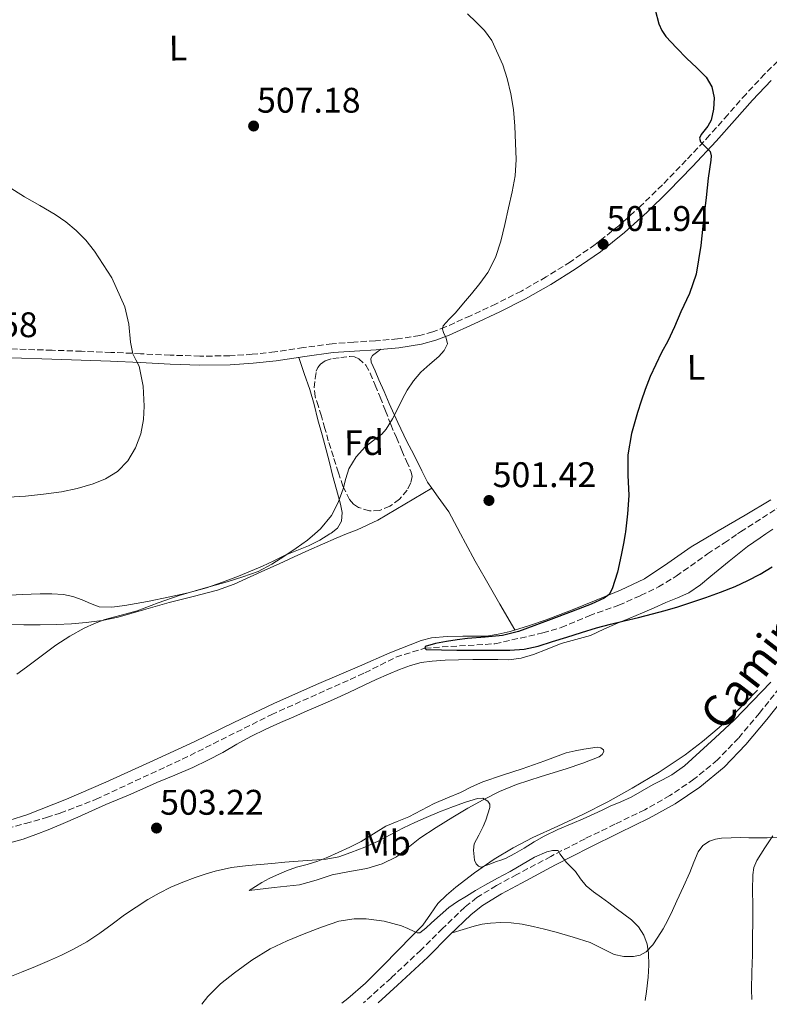
# Model space of a CAD drawing. Units: metres. Extents: x 559733 to 563167, y 4724063 to 4726406.
# Drawn here: x 562536 to 562747, y 4724088 to 4724365 of the extents above; entities that cross this region are included whole.
import ezdxf
from ezdxf.enums import TextEntityAlignment as Align

# ---------------------------------------------------------------- set-up
doc = ezdxf.new("R2010")
doc.units = ezdxf.units.M
doc.header["$MEASUREMENT"] = 0
doc.linetypes.add('DGN Style 3', pattern=[2.435891, 1.739922, -0.695969])
for name, color, linetype, lineweight in [('Balsa-alberca', 142, 'Continuous', 0), ('Camino', 7, 'DGN Style 3', 0), ('Cota de punto acotado terreno', 7, 'Continuous', 0), ('Curva de nivel directora', 30, 'Continuous', 30), ('Curva de nivel intermedia', 30, 'Continuous', 0), ('Etiqueta de uso rústico', 92, 'Continuous', 0), ('Etiqueta de zona arbolada', 92, 'Continuous', 0), ('Línea de cambio de uso (parcela vista)', 92, 'Continuous', 0), ('Margen derecho', 7, 'Continuous', 0), ('Punto acotado terreno (símbolo)', 7, 'Continuous', 0), ('Vaguada', 142, 'DGN Style 3', 13), ('Zona arbolada', 92, 'DGN Style 3', 0)]:
    doc.layers.add(name, color=color, linetype=linetype, lineweight=lineweight)
doc.styles.add('Style-Arial', font='arial.ttf')

# ---------------------------------------------------------------- blocks, each defined once
blk = doc.blocks.new('5PATER')
at = {"layer": 'Balsa-alberca', "linetype": 'Continuous', "lineweight": 0}
h = blk.add_hatch(color=51, dxfattribs=at)
edge = h.paths.add_edge_path()
edge.add_ellipse((0, 0), major_axis=(-0.11, -0.111), ratio=0.999422, start_angle=0, end_angle=360)

msp = doc.modelspace()

# ---------------------------------------------------------------- linework, layer by layer
at = {"layer": 'Camino', "color": 7, "linetype": 'DGN Style 3', "lineweight": 0}
for points in [[(562823.0191, 4724417.1662, 496.9525), (562822.17, 4724416.21, 496.97), (562817.47, 4724411.65, 497.06), (562810.9, 4724406.13, 497.17), (562804.33, 4724400.62, 497.3), (562797.5, 4724394.76, 497.55), (562790.67, 4724388.89, 497.86), (562783.74, 4724382.92, 498.13), (562776.81, 4724376.94, 498.38), (562769.72, 4724371.05, 498.54), (562762.59, 4724365.2, 498.64), (562756.96, 4724360.34, 498.71), (562751.48, 4724355.29, 498.78), (562746.07, 4724349.89, 498.87), (562740.84, 4724344.3, 499.07), (562735.72, 4724338.49, 499.51)], [(562735.72, 4724338.49, 499.51), (562730.59, 4724332.69, 499.98), (562724, 4724325.65, 500.48), (562717.28, 4724318.73, 500.96), (562711.26, 4724312.86, 501.35), (562705, 4724307.23, 501.71), (562698.37, 4724301.96, 501.96), (562691.4, 4724297.12, 502.22), (562684.59, 4724292.83, 502.6), (562677.6, 4724288.86, 502.99), (562670.49, 4724285.28, 503.38), (562663.28, 4724281.92, 503.79), (562656.28, 4724278.77, 504.41), (562652.7, 4724277.42, 504.78), (562649, 4724276.38, 505.1), (562642.79, 4724275.41, 505.56), (562636.54, 4724274.88, 506.02), (562630.44, 4724274.51, 506.54), (562624.35, 4724274.06, 507.04), (562616.29, 4724272.95, 507.29), (562608.23, 4724271.78, 507.47), (562601.88, 4724271.07, 507.89), (562595.51, 4724270.64, 508.27), (562587.15, 4724270.57, 508.59), (562578.79, 4724270.82, 508.91), (562570.45, 4724271.24, 509.23), (562562.11, 4724271.63, 509.54), (562553.82, 4724271.93, 509.75), (562545.53, 4724272.22, 509.89), (562534.2, 4724272.57, 510.05)], [(562750.25, 4724177.21, 506.16), (562744.58, 4724170.1, 506.69), (562738.73, 4724163.12, 507.23), (562732.79, 4724156.97, 507.79), (562726.17, 4724151.53, 508.37), (562719.43, 4724146.94, 508.97), (562712.35, 4724142.96, 509.55), (562703.93, 4724138.88, 509.74), (562695.53, 4724134.8, 509.82), (562685.9, 4724129.82, 510.23), (562676.33, 4724124.73, 510.64), (562670.62, 4724121.64, 510.89), (562665.1, 4724118.22, 511.13), (562661.67, 4724115.58, 511.3), (562655.44, 4724109.59, 511.59), (562649.35, 4724103.49, 511.84), (562640.92, 4724095.62, 512.07), (562633.22, 4724088.62, 512.17)]]:
    msp.add_polyline3d(points, dxfattribs=at)
at = {"layer": 'Curva de nivel directora', "color": 30, "linetype": 'Continuous', "lineweight": 30, "elevation": 500, "flags": 128}
for points in [[(562715.22, 4724367.99), (562716.3, 4724364.03), (562717.13, 4724362.14), (562718.31, 4724360.44), (562721.24, 4724357.31), (562724.22, 4724354.31), (562726.92, 4724351.73), (562729.61, 4724349.05), (562731.19, 4724346.3), (562731.82, 4724343.22), (562731.65, 4724340.07), (562730.98, 4724336.92), (562730.11, 4724335.29), (562728.2, 4724332.94), (562727.72, 4724331.86), (562728.02, 4724330.87), (562728.72, 4724330.15), (562729.45, 4724329.43), (562730.08, 4724328.82), (562730.7, 4724328.1), (562731.05, 4724326.93), (562730.94, 4724325.72), (562730.56, 4724323.18), (562730.2, 4724320.63), (562729.58, 4724315.23), (562728.97, 4724309.83), (562728.08, 4724301.71), (562726.79, 4724293.62), (562724.93, 4724288.21), (562722.52, 4724282.98), (562720.68, 4724278.84), (562718.78, 4724274.73), (562717.06, 4724271.59), (562713.82, 4724264.82), (562712.42, 4724261.13), (562711.31, 4724257.92), (562710.26, 4724254.68), (562708.61, 4724248.82), (562707.53, 4724242.84), (562707.61, 4724237.08), (562707.85, 4724231.32), (562707.5, 4724226.24), (562706.93, 4724221.16), (562706.83, 4724220.54), (562706.38, 4724217.85), (562705.73, 4724214.57), (562704.64, 4724209.81), (562703.17, 4724205.11), (562702.29, 4724203.55), (562700.92, 4724202.44), (562697.27, 4724200.81), (562693.57, 4724199.35), (562687.36, 4724197), (562681.13, 4724194.68), (562676.78, 4724193.14), (562672.34, 4724191.94), (562667.41, 4724191.46), (562662.45, 4724191.14), (562659.49, 4724190.73), (562656.53, 4724190.28), (562653.48, 4724189.7), (562650.5, 4724188.92), (562650.44, 4724188.44), (562650.85, 4724188.02), (562655.15, 4724187.9), (562659.45, 4724187.85), (562662.77, 4724187.83), (562666.09, 4724187.82)], [(562666.09, 4724187.82), (562670.22, 4724187.81), (562674.36, 4724187.83), (562678.4, 4724188.11), (562682.36, 4724188.98), (562686.37, 4724190.26), (562690.39, 4724191.53), (562694.56, 4724192.85), (562698.74, 4724194.17), (562702.65, 4724195.17), (562706.58, 4724196.07), (562710.53, 4724197.06), (562714.47, 4724198.07), (562718.06, 4724199.03), (562721.62, 4724200.05), (562725.56, 4724201.33), (562729.48, 4724202.69), (562733.64, 4724204.17), (562737.77, 4724205.77), (562741.32, 4724207.41), (562744.77, 4724209.27), (562748.21, 4724211.33)]]:
    msp.add_lwpolyline(points, dxfattribs=at)
at = {"layer": 'Curva de nivel intermedia', "color": 30, "linetype": 'Continuous', "lineweight": 0, "flags": 128}
for points, elevation in [([(562662.44, 4724366.86), (562664.86, 4724364.54), (562667.26, 4724362.17), (562669.3, 4724359.39), (562672.39, 4724352.53), (562673.59, 4724348.68), (562674.64, 4724344.33), (562675.37, 4724339.93), (562675.77, 4724335.22), (562675.98, 4724330.5), (562676.12, 4724325.88), (562675.83, 4724321.27), (562674.99, 4724316.75), (562674.01, 4724312.26), (562672.96, 4724307.58), (562671.85, 4724302.92), (562670.36, 4724298.34), (562668.12, 4724294.06), (562665.92, 4724290.98), (562663.54, 4724288.06), (562661.28, 4724285.42), (562659.02, 4724282.79), (562657.28, 4724280.95), (562655.58, 4724279.05), (562655.43, 4724278.17), (562655.66, 4724277.22), (562656.42, 4724275.59), (562656.84, 4724273.99), (562655.87, 4724272.14), (562654.36, 4724270.46), (562651.81, 4724268.27), (562649.35, 4724266.09), (562647.24, 4724263.66), (562645.45, 4724261.02), (562644.19, 4724258.53), (562642.97, 4724256.02), (562641.34, 4724252.97), (562639.56, 4724250.01), (562638.31, 4724248.62), (562636.79, 4724247.49), (562633.77, 4724245.18), (562631.14, 4724242.23), (562629.06, 4724238.9), (562628.22, 4724236.1), (562627.48, 4724233.27), (562626.06, 4724229.41), (562624.18, 4724225.7), (562621.09, 4724221.95), (562619.44, 4724220.54), (562617.4, 4724218.81), (562614.26, 4724216.51), (562611.03, 4724214.34), (562607.37, 4724212.01), (562603.53, 4724210.01), (562599.18, 4724208.43), (562594.76, 4724207.08), (562588.01, 4724205.19), (562581.29, 4724203.26), (562575.38, 4724201.13), (562569.49, 4724198.95), (562564.95, 4724197.69), (562560.39, 4724196.44), (562557.42, 4724195.36), (562554.55, 4724194.04), (562550.49, 4724191.78), (562546.63, 4724189.22)], 505), ([(562532.1, 4724318.9), (562537.8, 4724315.42), (562542.08, 4724312.93), (562546.36, 4724310.44), (562549.43, 4724308.31), (562552.31, 4724305.88), (562555.01, 4724303.14), (562557.43, 4724300.12), (562562.31, 4724292.55), (562566.05, 4724284.44), (562567.11, 4724279.51), (562567.58, 4724274.45), (562568.26, 4724271.21), (562569.14, 4724269.5), (562570.01, 4724267.75), (562571.17, 4724262.16), (562571.47, 4724256.46), (562571.24, 4724252.71), (562570.48, 4724248.68), (562568.98, 4724244.73), (562566.85, 4724241.07), (562563.91, 4724238.07), (562560.59, 4724236.04), (562557.05, 4724234.65), (562552.63, 4724233.32), (562548.15, 4724232.36), (562543.09, 4724231.7), (562538.02, 4724231.21), (562528.32, 4724230.6)], 510), ([(562546.63, 4724189.22), (562542.49, 4724186.16), (562538.36, 4724183.1), (562535.61, 4724181.07)], 505), ([(562654.61, 4724142.33), (562658.48, 4724143.83), (562661.86, 4724145.04), (562665.25, 4724146.1), (562666.75, 4724146.2), (562668.21, 4724145.37), (562668.7, 4724144.5), (562668.72, 4724143.6), (562668.15, 4724141.81), (562667.57, 4724140.04), (562666.9, 4724138.28), (562665.59, 4724135.81), (562664.34, 4724133.32), (562664.1, 4724131.54), (562664.28, 4724129.72), (562664.45, 4724128.74), (562664.9, 4724127.78), (562665.55, 4724127.04), (562666.31, 4724126.82), (562668.44, 4724127.57), (562670.58, 4724128.36), (562671.87, 4724128.75), (562673.14, 4724129.21), (562675.81, 4724130.61), (562678.39, 4724132.17), (562681.18, 4724133.9), (562684.02, 4724135.56), (562687.91, 4724137.41), (562691.86, 4724139.11), (562695, 4724140.43), (562698.13, 4724141.77), (562700.39, 4724142.84), (562702.63, 4724143.93), (562705.56, 4724145.22), (562708.47, 4724146.53), (562711.6, 4724148.27), (562714.69, 4724150.07), (562717.32, 4724151.36), (562719.93, 4724152.73), (562723.47, 4724155.33), (562732.19, 4724163.15), (562737.48, 4724168.18), (562742.64, 4724173.5), (562747.8, 4724178.82)], 505), ([(562534.14, 4724096.1), (562536.93, 4724097.24), (562540.86, 4724098.89), (562544.79, 4724100.55), (562548.17, 4724102.06), (562551.51, 4724103.69), (562555.34, 4724105.83), (562559.01, 4724108.23), (562562.46, 4724110.79), (562565.91, 4724113.35), (562569.16, 4724115.55), (562572.47, 4724117.66), (562575.65, 4724119.51), (562578.93, 4724121.16), (562582.32, 4724122.59), (562585.76, 4724123.88), (562588.59, 4724124.87), (562591.46, 4724125.72), (562596.07, 4724126.67), (562600.72, 4724127.27), (562604.07, 4724127.58), (562607.41, 4724127.86), (562611.08, 4724128.16), (562614.74, 4724128.46), (562618.72, 4724128.77), (562622.71, 4724129.08), (562626.21, 4724129.75), (562629.62, 4724130.89), (562633.51, 4724132.39), (562637.3, 4724134.1), (562640.88, 4724135.97), (562644.45, 4724137.82), (562647.6, 4724139.32), (562650.77, 4724140.76), (562654.61, 4724142.33)], 505), ([(562748.42, 4724135.65), (562746.13, 4724132.21), (562743.88, 4724128.68), (562743.06, 4724126.74), (562742.71, 4724124.66), (562742.66, 4724120.37), (562742.71, 4724116.03), (562742.74, 4724111.69), (562742.69, 4724106.92), (562742.63, 4724102.15), (562742.5, 4724097.28), (562742.39, 4724092.41), (562742.48, 4724089.59)], 505), ([(562587.65, 4724088.22), (562589.36, 4724090.44), (562592.9, 4724093.96), (562596.87, 4724097.05), (562601.77, 4724100.65), (562606.95, 4724103.8), (562611.68, 4724106.03), (562616.52, 4724108.06), (562621.35, 4724109.96), (562626.24, 4724111.58), (562630.58, 4724112.3), (562633.94, 4724112.29), (562639, 4724111.59), (562643.91, 4724110.29), (562645.67, 4724109.52), (562647.4, 4724108.69), (562648.25, 4724108.33), (562649.04, 4724108.36), (562650.72, 4724109.68), (562652.32, 4724111.11), (562654.73, 4724113.31), (562657.19, 4724115.45), (562659.6, 4724117.13), (562662.12, 4724118.66), (562664.72, 4724120.21), (562667.33, 4724121.72), (562670.88, 4724123.66), (562674.45, 4724125.56), (562681.31, 4724129.6), (562684.76, 4724131.12), (562686.41, 4724131.49), (562688, 4724131.49), (562688.42, 4724130.57), (562689.33, 4724129.3), (562690.31, 4724128.09), (562691.6, 4724126.81), (562692.88, 4724125.54), (562694.28, 4724123.52), (562695.8, 4724121.59), (562697.92, 4724119.87), (562700.12, 4724118.23), (562702.2, 4724116.72), (562704.28, 4724115.21), (562706.46, 4724113.6), (562708.63, 4724111.96), (562710.57, 4724110.03), (562712.07, 4724107.64), (562713.01, 4724105.17), (562713.4, 4724102.63), (562713.45, 4724099.24), (562713.25, 4724095.86), (562712.84, 4724091.81), (562712.41, 4724089.32)], 510)]:
    msp.add_lwpolyline(points, dxfattribs=dict(at, elevation=elevation))
at = {"layer": 'Línea de cambio de uso (parcela vista)', "color": 92, "linetype": 'Continuous', "lineweight": 0}
for points in [[(562638.07, 4724272.49, 505.92), (562636.87, 4724271.61, 505.9), (562635.67, 4724270.74, 505.89), (562635.23, 4724269.88, 505.89), (562635.35, 4724268.88, 505.89), (562636.43, 4724266.41, 505.8), (562637.51, 4724263.94, 505.63), (562638.95, 4724260.6, 505.34), (562640.39, 4724257.26, 505.04), (562642.82, 4724251.89, 504.63), (562645.39, 4724246.57, 504.21), (562646.68, 4724244.08, 503.92), (562647.98, 4724241.6, 503.62), (562649.59, 4724238.34, 503.29), (562651.21, 4724235.09, 503.01), (562652.4203, 4724233.3902, 502.8918)], [(562531.98, 4724203.2, 508.59), (562537.1, 4724203.49, 508.6), (562542.22, 4724203.66, 508.59), (562545.46, 4724203.72, 508.52), (562548.7, 4724203.52, 508.3), (562551.36, 4724202.91, 507.99), (562553.95, 4724202.03, 507.66), (562556.33, 4724200.98, 507.38), (562558.76, 4724200.08, 507.17), (562562.36, 4724199.9, 507.03), (562565.98, 4724200.4, 506.9), (562572.34, 4724201.57, 506.67), (562578.68, 4724202.86, 506.43), (562583.85, 4724204, 506.21), (562588.97, 4724205.36, 505.98), (562593.51, 4724206.93, 505.78), (562597.98, 4724208.69, 505.58), (562601.4, 4724210.08, 505.35), (562604.79, 4724211.52, 505.1), (562607.97, 4724213.02, 504.97), (562611.13, 4724214.54, 504.9), (562614.39, 4724215.87, 504.87), (562617.67, 4724217.17, 504.88), (562620.91, 4724218.78, 504.92), (562623.72, 4724220.54, 505), (562624.03, 4724220.73, 505.01), (562625.81, 4724222.21, 505.12), (562626.95, 4724224.13, 505.23), (562627.14, 4724226.55, 505.33), (562626.67, 4724228.96, 505.42), (562625.55, 4724233.03, 505.78), (562624.46, 4724237.1, 506.1), (562623.56, 4724240.66, 506.2), (562622.65, 4724244.21, 506.3), (562621.5, 4724248.44, 506.42), (562620.35, 4724252.67, 506.54), (562619.28, 4724256.96, 506.69), (562618.07, 4724261.2, 506.88), (562616.52, 4724265.71, 507.11), (562614.97, 4724270.22, 507.33)], [(562652.4203, 4724233.3902, 502.89), (562644.8, 4724228.9, 503.33), (562637.18, 4724224.41, 503.76), (562631.43, 4724221.73, 503.8), (562628.42, 4724220.54, 503.78), (562625.5, 4724219.39, 503.76), (562621.64, 4724217.71, 503.94), (562617.8, 4724216.01, 504.13), (562613.64, 4724214.1, 504.13), (562609.48, 4724212.17, 504.16), (562605.39, 4724210.31, 504.38), (562601.31, 4724208.45, 504.61), (562596.74, 4724206.44, 504.83), (562592.06, 4724204.72, 504.99), (562585.27, 4724202.92, 505.05), (562578.46, 4724201.26, 505.07), (562571.3, 4724199.17, 505.15), (562564.11, 4724197.14, 505.3), (562559.65, 4724196.23, 505.45), (562555.15, 4724195.65, 505.62), (562550.97, 4724195.26, 505.78), (562546.79, 4724195.06, 505.94), (562542.18, 4724195, 506.07), (562537.56, 4724195.01, 506.18), (562533.84, 4724195.04, 506.22)], [(562652.4203, 4724233.3902, 502.8918), (562654.18, 4724230.92, 502.72), (562657.19, 4724226.77, 502.46), (562659.55, 4724222.33, 502.23), (562660.51, 4724220.54, 502.16), (562661.91, 4724217.9, 502.05), (562664.61, 4724212.91, 502.06), (562667.37, 4724207.97, 502.08), (562671.58, 4724200.76, 501.89), (562675.8, 4724193.55, 501.7)], [(562747.85, 4724230.11, 498.95), (562740.55, 4724225.85, 499.15), (562732.96, 4724221.37, 499.55), (562731.56, 4724220.54, 499.62), (562725.39, 4724216.88, 499.94), (562718.85, 4724212.34, 500.16), (562712.22, 4724207.95, 500.38), (562705.52, 4724204.76, 500.58), (562698.67, 4724201.93, 500.78), (562691.67, 4724199.12, 501.03), (562684.63, 4724196.41, 501.31), (562679.57, 4724194.68, 501.54), (562674.43, 4724193.13, 501.76), (562671.12, 4724192.31, 501.66), (562667.75, 4724191.81, 501.49), (562664.45, 4724191.77, 501.46), (562661.15, 4724191.82, 501.47), (562656.69, 4724191.72, 501.53), (562652.27, 4724191.33, 501.59), (562649.39, 4724190.57, 501.63), (562640.62, 4724187.07, 501.8), (562632.06, 4724183.36, 501.97), (562619.95, 4724178.16, 502.14), (562607.9, 4724172.85, 502.35), (562596.67, 4724167.5, 502.67), (562585.48, 4724162.09, 502.99), (562573.08, 4724156.37, 503.34), (562560.63, 4724150.72, 503.68), (562549.63, 4724145.95, 504.02), (562538.39, 4724141.55, 504.37), (562533.6, 4724140.02, 504.47)], [(562646.44, 4724183.55, 501.5), (562649.43, 4724184.35, 501.49), (562652.47, 4724184.78, 501.47), (562656.17, 4724185.02, 501.47), (562659.87, 4724185.13, 501.47), (562663.91, 4724185.18, 501.47), (562667.95, 4724185.21, 501.41), (562671.02, 4724185.19, 501.28), (562674.09, 4724185.17, 501.14), (562677.58, 4724185.61, 500.99), (562681, 4724186.59, 500.86), (562684.9, 4724188.17, 500.77), (562688.76, 4724189.74, 500.7), (562692.91, 4724190.81, 500.66), (562697.02, 4724192, 500.61), (562700.83, 4724193.72, 500.52), (562704.63, 4724195.45, 500.45), (562708.16, 4724196.87, 500.45), (562711.67, 4724198.32, 500.46), (562714.98, 4724199.77, 500.46), (562718.28, 4724201.23, 500.45), (562721.53, 4724202.58, 500.29), (562724.76, 4724204.01, 500.11), (562727.98, 4724206.18, 500.03), (562730.97, 4724208.69, 499.95), (562736.07, 4724212.86, 499.83), (562741.21, 4724216.97, 499.71), (562744.79, 4724219.45, 499.63), (562746.39, 4724220.54, 499.6), (562748.38, 4724221.9, 499.55)], [(562533.67, 4724133.65, 504.11), (562537.37, 4724134.7, 504.06), (562540.92, 4724135.95, 503.99), (562544.42, 4724137.33, 503.9), (562548.62, 4724139.08, 503.86), (562552.79, 4724140.88, 503.82), (562556.74, 4724142.68, 503.7), (562560.7, 4724144.46, 503.52), (562563.87, 4724145.75, 503.32), (562567.05, 4724147.04, 503.12), (562571.03, 4724148.81, 503.11), (562575.02, 4724150.59, 503.1), (562580.08, 4724152.7, 502.89), (562585.14, 4724154.83, 502.67), (562589.38, 4724156.88, 502.52), (562593.54, 4724159.09, 502.38), (562597.52, 4724161.37, 502.4), (562601.51, 4724163.6, 502.4), (562605.65, 4724165.6, 502.23), (562609.83, 4724167.49, 502.03), (562613.59, 4724169.12, 501.83), (562617.35, 4724170.75, 501.63), (562621.05, 4724172.34, 501.53), (562624.73, 4724173.97, 501.5), (562629.04, 4724175.96, 501.51), (562633.34, 4724177.97, 501.52), (562636.75, 4724179.55, 501.52), (562640.17, 4724181.13, 501.52), (562643.26, 4724182.43, 501.51), (562646.44, 4724183.55, 501.5)], [(562744.05, 4724176.6, 502.67), (562740.54, 4724172.91, 502.53), (562736.98, 4724169.45, 502.45), (562733.29, 4724166.13, 502.37), (562728.62, 4724162.15, 502.27), (562723.74, 4724158.43, 502.18), (562716.38, 4724153.52, 502.21), (562708.78, 4724149.01, 502.34), (562701.91, 4724145.22, 502.42), (562694.95, 4724141.61, 502.51), (562687.89, 4724138.36, 502.71), (562680.81, 4724135.12, 503.22), (562675.3, 4724132.23, 503.82), (562669.94, 4724129.04, 504.43), (562664.42, 4724125.22, 505.06), (562659.13, 4724121.15, 505.7), (562656.5, 4724118.95, 506.41), (562654.09, 4724116.59, 507.44), (562652.04, 4724113.54, 508.8), (562649.91, 4724110.49, 509.94), (562646.52, 4724107.07, 510.46), (562643.13, 4724103.65, 510.69), (562638.43, 4724098.87, 510.97), (562633.72, 4724094.13, 511.22), (562628.78, 4724089.86, 511.44), (562627.11, 4724088.57, 511.49)], [(562600.95, 4724120.27, 505.42), (562602.75, 4724121.37, 505.06), (562604.55, 4724122.46, 504.69), (562606.58, 4724123.58, 504.52), (562608.7, 4724124.59, 504.54), (562611.49, 4724125.75, 504.54), (562614.33, 4724126.77, 504.54), (562617.31, 4724127.58, 504.56), (562620.28, 4724128.45, 504.58), (562623.18, 4724129.62, 504.58), (562626.04, 4724130.89, 504.58), (562629.3, 4724132.43, 504.48), (562632.52, 4724134.03, 504.37), (562636.01, 4724136.18, 504.37), (562639.5, 4724138.32, 504.34), (562642.69, 4724139.63, 504.2), (562645.9, 4724140.93, 504.05), (562649.48, 4724142.82, 503.9), (562653.1, 4724144.67, 503.78), (562656.79, 4724146.27, 503.7), (562660.49, 4724147.85, 503.63), (562663.59, 4724149.37, 503.58), (562666.73, 4724150.77, 503.54), (562672.29, 4724152.65, 503.39), (562677.87, 4724154.48, 503.28), (562681.06, 4724155.57, 503.28), (562684.25, 4724156.67, 503.28), (562687.22, 4724157.86, 503.28), (562690.25, 4724158.97, 503.28), (562692.72, 4724159.53, 503.31), (562695.19, 4724159.97, 503.36), (562697.07, 4724160.3, 503.46), (562698.95, 4724160.57, 503.78), (562699.93, 4724160.39, 504.04), (562700.73, 4724159.85, 504.32), (562700.86, 4724159.38, 504.52), (562700.34, 4724158.51, 504.85), (562699.47, 4724157.87, 505.02), (562694.87, 4724156.04, 505.09), (562690.23, 4724154.43, 505.14), (562683.19, 4724152.29, 505.22), (562676.19, 4724150.03, 505.31), (562671.41, 4724148.06, 505.52), (562666.81, 4724145.76, 505.94), (562662.51, 4724143.37, 506.54), (562658.28, 4724140.86, 507.14), (562653.65, 4724137.96, 507.54), (562649.06, 4724134.96, 507.9), (562645.77, 4724132.31, 508.45), (562642.42, 4724129.68, 508.86), (562638.39, 4724127.73, 508.55), (562634.1, 4724126.46, 508.1), (562629.24, 4724125.57, 507.91), (562624.39, 4724124.67, 507.73), (562619.81, 4724123.11, 507.63), (562615.18, 4724121.85, 507.31), (562608.06, 4724121.06, 506.37), (562600.95, 4724120.27, 505.42)], [(562749.79, 4724135.12, 505.18), (562746.82, 4724135.03, 505.37), (562743.87, 4724135.02, 505.55), (562741.59, 4724135.08, 505.95), (562739.31, 4724135.13, 506.34), (562736.62, 4724135.09, 506.63), (562733.93, 4724134.94, 506.91), (562732.22, 4724134.71, 507.19), (562730.55, 4724134.16, 507.44), (562728.65, 4724132.89, 507.59), (562727.32, 4724131.07, 507.68), (562726.18, 4724128.19, 507.76), (562725.06, 4724125.33, 507.86), (562723.22, 4724121.34, 508.09), (562721.37, 4724117.36, 508.42), (562720.1, 4724114.62, 508.71), (562718.82, 4724111.89, 508.99), (562717.51, 4724109.48, 509.2), (562716.04, 4724107.13, 509.39), (562714.59, 4724104.95, 509.53), (562712.73, 4724102.96, 509.66), (562711.01, 4724102.02, 509.88), (562709.14, 4724101.68, 510.06), (562706.42, 4724101.65, 510.06), (562703.74, 4724102.22, 510.05), (562700.35, 4724103.94, 510.1), (562696.95, 4724105.58, 510.18), (562692.19, 4724107.13, 510.37), (562687.37, 4724108.54, 510.51), (562684.15, 4724109.38, 510.52), (562680.9, 4724110.14, 510.51), (562677.81, 4724110.72, 510.51), (562674.7, 4724111.1, 510.53), (562671.82, 4724111.2, 510.61), (562668.94, 4724111.02, 510.72), (562666.6, 4724110.74, 510.74), (562664.31, 4724110.24, 510.85), (562661.21, 4724109.3, 511.2), (562658.1, 4724108.37, 511.56)]]:
    msp.add_polyline3d(points, dxfattribs=at)
at = {"layer": 'Margen derecho', "color": 7, "linetype": 'Continuous', "lineweight": 0}
for points in [[(562747.87, 4724348.14, 498.87), (562742.7, 4724342.61, 499.07), (562737.6, 4724336.83, 499.51), (562732.45, 4724331, 499.98), (562725.81, 4724323.92, 500.48), (562719.06, 4724316.96, 500.96), (562712.98, 4724311.03, 501.35), (562706.63, 4724305.31, 501.71), (562699.87, 4724299.94, 501.96), (562692.79, 4724295.02, 502.22), (562685.88, 4724290.67, 502.6), (562678.78, 4724286.65, 502.99), (562671.58, 4724283.02, 503.38), (562664.32, 4724279.64, 503.79), (562657.24, 4724276.45, 504.41), (562653.49, 4724275.03, 504.78), (562649.54, 4724273.92, 505.1), (562643.09, 4724272.92, 505.56), (562636.72, 4724272.37, 506.02), (562630.61, 4724272, 506.54), (562624.61, 4724271.56, 507.04), (562616.64, 4724270.46, 507.29), (562608.55, 4724269.28, 507.47), (562602.11, 4724268.57, 507.89), (562595.61, 4724268.13, 508.27), (562587.13, 4724268.06, 508.59), (562578.72, 4724268.31, 508.91), (562570.33, 4724268.73, 509.23), (562562, 4724269.12, 509.54), (562553.73, 4724269.42, 509.75), (562545.45, 4724269.71, 509.89), (562534.13, 4724270.06, 510.05)], [(562637.32, 4724088.66, 512.14), (562642.76, 4724093.61, 512.07), (562651.25, 4724101.52, 511.84), (562657.35, 4724107.64, 511.59), (562663.45, 4724113.51, 511.3), (562666.66, 4724115.98, 511.13), (562671.99, 4724119.28, 510.89), (562677.62, 4724122.33, 510.64), (562687.17, 4724127.41, 510.23), (562696.75, 4724132.36, 509.82), (562705.12, 4724136.43, 509.74), (562713.61, 4724140.54, 509.55), (562720.87, 4724144.62, 508.97), (562727.81, 4724149.35, 508.37), (562734.64, 4724154.97, 507.79), (562740.76, 4724161.29, 507.23), (562746.69, 4724168.38, 506.69), (562752.39, 4724175.53, 506.16)]]:
    msp.add_polyline3d(points, dxfattribs=at)
at = {"layer": 'Vaguada', "color": 142, "linetype": 'DGN Style 3', "lineweight": 13}
msp.add_polyline3d([(562532.9, 4724137.65, 503.65), (562538.08, 4724139.08, 503.62), (562544, 4724140.77, 503.47), (562547.81, 4724141.99, 503.46), (562557.89, 4724145.89, 503.14), (562584.37, 4724158.25, 502.7), (562607.23, 4724169.69, 501.87), (562633.55, 4724181.46, 501.17), (562642.3, 4724185.89, 500.83), (562650.44, 4724188.44, 500), (562670.18, 4724189.65, 499.87), (562683.62, 4724192.68, 499.76), (562688.82, 4724194.21, 499.62), (562696.67, 4724197.54, 499.44), (562705.01, 4724200.48, 499.42), (562711.15, 4724203.22, 499.42), (562716.16, 4724205.62, 499.42), (562721.2, 4724208.66, 499.42), (562729.97, 4724214.9, 499.38), (562734.74, 4724218, 499.33), (562738.46, 4724220.54, 499.31), (562739.31, 4724221.12, 499.31), (562761.3, 4724235.35, 498.56)], dxfattribs=at)
at = {"layer": 'Zona arbolada', "color": 92, "linetype": 'DGN Style 3', "lineweight": 0}
msp.add_polyline3d([(562637.73, 4724227.14, 504.3), (562634.84, 4724227.01, 504.43), (562631.78, 4724228.01, 504.6), (562630.4, 4724228.95, 504.71), (562629.27, 4724230.22, 504.85), (562627.4, 4724233.94, 505.27), (562626.12, 4724237.76, 505.73), (562624.7, 4724242.26, 506.28), (562623.27, 4724246.75, 506.83), (562622.32, 4724250.21, 506.86), (562621.37, 4724253.66, 506.9), (562620.47, 4724256.44, 507.13), (562619.55, 4724259.2, 507.44), (562619.3, 4724261.7, 507.59), (562619.55, 4724264.24, 507.66), (562619.89, 4724266.35, 507.67), (562620.31, 4724267.35, 507.67), (562621.07, 4724268.3, 507.66), (562622.43, 4724269.27, 507.66), (562624.56, 4724269.91, 507.65), (562626.75, 4724270.18, 507.6), (562629.31, 4724270.46, 507.33), (562630.6, 4724270.33, 507.14), (562631.83, 4724269.82, 506.99), (562633.82, 4724268.02, 506.8), (562635.08, 4724265.78, 506.59), (562636.49, 4724262.42, 506.25), (562637.85, 4724259.05, 505.9), (562639.35, 4724255.17, 505.57), (562640.89, 4724251.29, 505.28), (562642.42, 4724247.67, 505.14), (562643.96, 4724244.05, 505.01), (562645.29, 4724240.98, 504.67), (562646.62, 4724237.92, 504.35), (562646.86, 4724236.7, 504.3), (562646.42, 4724234.78, 504.24), (562645.42, 4724232.89, 504.21), (562643.29, 4724230.3, 504.18), (562640.6, 4724228.33, 504.21)], close=True, dxfattribs=at)
msp.add_polyline3d([(562634.84, 4724227.01, 504.43), (562631.78, 4724228.01, 504.6), (562630.4, 4724228.95, 504.71), (562629.27, 4724230.22, 504.85), (562627.4, 4724233.94, 505.27), (562626.12, 4724237.76, 505.73), (562624.7, 4724242.26, 506.28), (562623.27, 4724246.75, 506.83), (562622.32, 4724250.21, 506.86), (562621.37, 4724253.66, 506.9), (562620.47, 4724256.44, 507.13), (562619.55, 4724259.2, 507.44), (562619.3, 4724261.7, 507.59), (562619.55, 4724264.24, 507.66), (562619.89, 4724266.35, 507.67), (562620.31, 4724267.35, 507.67), (562621.07, 4724268.3, 507.66), (562622.43, 4724269.27, 507.66), (562624.56, 4724269.91, 507.65), (562626.75, 4724270.18, 507.6), (562629.31, 4724270.46, 507.33), (562630.6, 4724270.33, 507.14), (562631.83, 4724269.82, 506.99), (562633.82, 4724268.02, 506.8), (562635.08, 4724265.78, 506.59), (562636.49, 4724262.42, 506.25), (562637.85, 4724259.05, 505.9), (562639.35, 4724255.17, 505.57), (562640.89, 4724251.29, 505.28), (562642.42, 4724247.67, 505.14), (562643.96, 4724244.05, 505.01), (562645.29, 4724240.98, 504.67), (562646.62, 4724237.92, 504.35), (562646.86, 4724236.7, 504.3), (562646.42, 4724234.78, 504.24), (562645.42, 4724232.89, 504.21), (562643.29, 4724230.3, 504.18), (562640.6, 4724228.33, 504.21), (562637.73, 4724227.14, 504.3), (562634.84, 4724227.01, 504.43)], dxfattribs=at)

# ---------------------------------------------------------------- block references
at = {"layer": 'Punto acotado terreno (símbolo)', "color": 7, "linetype": 'Continuous', "lineweight": 0, "xscale": 10, "yscale": 10, "zscale": 10}
for p in [(562602.25, 4724335.3, 507.18), (562700.62, 4724302.02, 501.94), (562668.49, 4724229.96, 501.42), (562574.92, 4724137.8, 503.22)]:
    msp.add_blockref('5PATER', p, dxfattribs=at)

# ---------------------------------------------------------------- texts
at = {"color": 7, "linetype": 'Continuous', "lineweight": 0, "style": 'Style-Arial'}
msp.add_text('Camino del Juncal', height=9, rotation=52.19927, dxfattribs=at).set_placement((562766.8484, 4724206.5117, 502.49), align=Align.CENTER)
at = {"layer": 'Cota de punto acotado terreno', "color": 7, "linetype": 'Continuous', "lineweight": 0, "style": 'Style-Arial'}
for s, p in [('507.18', (562603.21, 4724339.05, 507.18)), ('501.94', (562701.58, 4724305.77, 501.94)), ('510.58', (562512.33, 4724275.89, 510.58)), ('501.42', (562669.52, 4724233.71, 501.42)), ('503.22', (562575.95, 4724141.55, 503.22))]:
    msp.add_text(s, height=7, dxfattribs=at).set_placement(p)
at = {"layer": 'Etiqueta de uso rústico', "color": 92, "linetype": 'Continuous', "lineweight": 0, "style": 'Style-Arial'}
for s, p in [('L', (562580.9615, 4724357.2372, 507.14)), ('L', (562726.7515, 4724267.4372, 499.78)), ('Mb', (562639.6601, 4724133.5664, 505.56))]:
    msp.add_text(s, height=7, rotation=0.65, dxfattribs=at).set_placement(p, align=Align.MIDDLE_CENTER)
at = {"layer": 'Etiqueta de zona arbolada', "color": 92, "linetype": 'Continuous', "lineweight": 0, "style": 'Style-Arial'}
msp.add_text('Fd', height=7, rotation=0.65, dxfattribs=at).set_placement((562633.3173, 4724246.2246, 505.21), align=Align.MIDDLE_CENTER)

doc.saveas('drawing.dxf')
